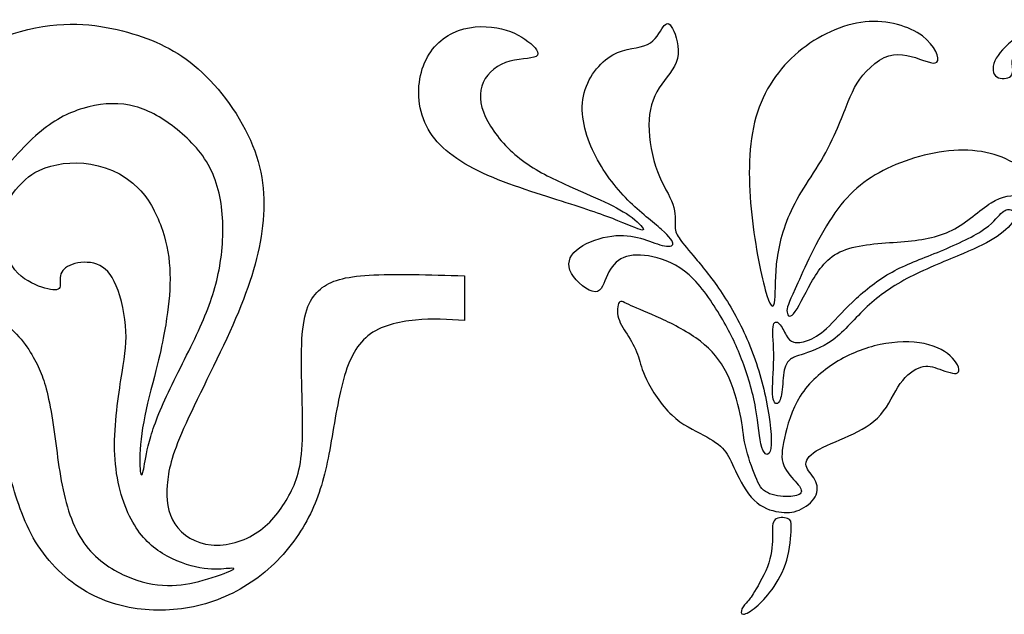
# Model space of a CAD drawing. Units: millimetres. Extents: x -100 to 99, y -103 to 93.
# Drawn here: x -28 to 7, y 3 to 24 of the extents above; entities that cross this region are included whole.
import ezdxf

# ---------------------------------------------------------------- set-up
doc = ezdxf.new("R2010")
doc.units = ezdxf.units.MM
doc.header["$MEASUREMENT"] = 0
doc.layers.add('Layer 03', color=5, linetype='Continuous')

msp = doc.modelspace()

# ---------------------------------------------------------------- linework, layer by layer
at = {"layer": 'Layer 03', "color": 5, "linetype": 'Continuous'}
msp.add_line((-12.019, 14.776), (-12.019, 13.204), dxfattribs=at)
for points, knots in [([(-31.63, 20.571), (-31.249, 21.015), (-30.52, 21.771), (-28.793, 23.102), (-25.929, 23.767), (-23.693, 23.44), (-22.131, 22.712), (-20.624, 21.387), (-19.872, 20.364), (-19.06, 18.352), (-19.001, 17.363), (-19.28, 15.326), (-19.618, 14.278), (-20.709, 11.801), (-21.461, 10.372), (-22.323, 8.428), (-22.433, 7.912), (-22.467, 7.414), (-22.501, 6.915), (-22.458, 6.433), (-22.2, 6.044), (-21.943, 5.655), (-21.469, 5.36), (-20.924, 5.305), (-20.379, 5.25), (-19.762, 5.436), (-19.28, 5.765), (-18.798, 6.095), (-18.452, 6.568), (-17.927, 7.524), (-17.75, 8.005), (-17.716, 9.011), (-17.682, 10.017), (-17.792, 11.547), (-17.674, 13.542), (-17.446, 14.007), (-17.086, 14.307), (-16.727, 14.607), (-16.237, 14.742), (-15.37, 14.793), (-14.504, 14.844), (-13.261, 14.81), (-12.019, 14.776)], [1.0283019, 1.0283019, 1.0283019, 1.0283019, 1.0377358, 1.0471698, 1.0471698, 1.0566038, 1.0660377, 1.0660377, 1.0754717, 1.0754717, 1.0849057, 1.0849057, 1.0943396, 1.0943396, 1.1037736, 1.1037736, 1.1132075, 1.1132075, 1.1132075, 1.1226415, 1.1226415, 1.1226415, 1.1320755, 1.1320755, 1.1320755, 1.1415094, 1.1415094, 1.1415094, 1.1509434, 1.1509434, 1.1603774, 1.1603774, 1.1603774, 1.1698113, 1.1698113, 1.1792453, 1.1792453, 1.1792453, 1.1886792, 1.1886792, 1.1886792, 1.1981132, 1.1981132, 1.1981132, 1.1981132]), ([(-7.096, 17.371), (-7.499, 17.559), (-7.996, 17.765), (-8.519, 18.005), (-9.042, 18.245), (-9.591, 18.519), (-10.551, 19.274), (-11.374, 20.234), (-11.528, 21.074), (-11.297, 21.811), (-10.988, 22.128), (-10.581, 22.274), (-10.174, 22.42), (-9.668, 22.394), (-9.505, 22.492), (-9.342, 22.591), (-9.522, 22.814), (-9.792, 23.02), (-10.062, 23.225), (-10.422, 23.414), (-11.357, 23.577), (-11.931, 23.551), (-12.42, 23.32), (-12.908, 23.088), (-13.311, 22.651), (-13.504, 22.051), (-13.697, 21.451), (-13.68, 20.688), (-13.362, 20.049), (-13.045, 19.411), (-12.428, 18.897), (-11.541, 18.464), (-10.654, 18.031), (-9.497, 17.679), (-8.609, 17.396), (-7.722, 17.114), (-7.105, 16.899), (-6.629, 16.711), (-6.154, 16.522), (-5.819, 16.359), (-5.682, 16.411), (-5.879, 16.625), (-6.132, 16.818), (-6.385, 17.011), (-6.694, 17.182), (-7.096, 17.371)], [0, 0, 0, 0, 0.055556, 0.055556, 0.055556, 0.111111, 0.111111, 0.166667, 0.222222, 0.222222, 0.277778, 0.277778, 0.277778, 0.333333, 0.333333, 0.333333, 0.388889, 0.388889, 0.388889, 0.444444, 0.444444, 0.5, 0.5, 0.5, 0.555556, 0.555556, 0.555556, 0.611111, 0.611111, 0.611111, 0.666667, 0.666667, 0.666667, 0.722222, 0.722222, 0.722222, 0.777778, 0.777778, 0.777778, 0.833333, 0.833333, 0.888889, 0.888889, 0.888889, 1, 1, 1, 1]), ([(-4.619, 16.509), (-4.628, 16.702), (-4.593, 16.976), (-4.701, 17.289), (-4.808, 17.602), (-5.056, 17.954), (-5.241, 18.442), (-5.425, 18.931), (-5.545, 19.557), (-5.541, 20.079), (-5.536, 20.602), (-5.408, 21.022), (-5.181, 21.382), (-4.953, 21.742), (-4.628, 22.042), (-4.538, 22.42), (-4.448, 22.797), (-4.739, 23.705), (-4.928, 23.688), (-5.043, 23.525), (-5.159, 23.362), (-5.296, 23.045), (-5.596, 22.904), (-5.896, 22.762), (-6.359, 22.797), (-6.814, 22.54), (-7.268, 22.282), (-7.714, 21.734), (-7.971, 20.457), (-7.782, 19.728), (-7.469, 19.085), (-7.156, 18.442), (-6.719, 17.885), (-6.278, 17.439), (-5.836, 16.994), (-5.391, 16.659), (-5.099, 16.402), (-4.808, 16.145), (-4.671, 15.965), (-4.701, 15.879), (-4.731, 15.793), (-4.928, 15.802), (-5.155, 15.866), (-5.382, 15.931), (-5.639, 16.051), (-5.943, 16.124), (-6.248, 16.196), (-6.599, 16.222), (-6.994, 16.149), (-7.388, 16.076), (-7.825, 15.905), (-8.086, 15.678), (-8.348, 15.451), (-8.434, 15.168), (-8.266, 14.859), (-8.099, 14.551), (-7.259, 13.882), (-7.122, 14.533), (-6.874, 15.082), (-6.694, 15.305), (-6.162, 15.528), (-5.811, 15.528), (-5.408, 15.442), (-5.005, 15.356), (-4.551, 15.185), (-4.126, 14.803), (-3.702, 14.422), (-3.308, 13.831), (-3.003, 13.316), (-2.699, 12.802), (-2.485, 12.365), (-2.283, 11.838), (-2.082, 11.31), (-1.705, 10.076), (-1.67, 9.03), (-1.576, 8.739), (-1.482, 8.447), (-1.31, 8.387), (-1.259, 8.7), (-1.208, 9.013), (-1.276, 9.699), (-1.559, 11.088), (-1.773, 11.79), (-2.043, 12.433), (-2.313, 13.076), (-2.639, 13.659), (-2.969, 14.156), (-3.299, 14.653), (-3.633, 15.065), (-3.891, 15.373), (-4.148, 15.682), (-4.328, 15.888), (-4.443, 16.046), (-4.559, 16.205), (-4.611, 16.316), (-4.619, 16.509)], [0, 0, 0, 0, 0.027778, 0.027778, 0.027778, 0.055556, 0.055556, 0.055556, 0.083333, 0.083333, 0.083333, 0.111111, 0.111111, 0.111111, 0.138889, 0.138889, 0.138889, 0.166667, 0.194444, 0.194444, 0.194444, 0.222222, 0.222222, 0.222222, 0.25, 0.25, 0.25, 0.277778, 0.277778, 0.305556, 0.305556, 0.305556, 0.333333, 0.333333, 0.333333, 0.361111, 0.361111, 0.361111, 0.388889, 0.388889, 0.388889, 0.416667, 0.416667, 0.416667, 0.444444, 0.444444, 0.444444, 0.472222, 0.472222, 0.472222, 0.5, 0.5, 0.5, 0.527778, 0.527778, 0.527778, 0.555556, 0.583333, 0.583333, 0.611111, 0.611111, 0.638889, 0.638889, 0.638889, 0.666667, 0.666667, 0.666667, 0.694444, 0.694444, 0.694444, 0.722222, 0.722222, 0.722222, 0.75, 0.777778, 0.777778, 0.777778, 0.805556, 0.805556, 0.805556, 0.833333, 0.833333, 0.861111, 0.861111, 0.861111, 0.888889, 0.888889, 0.888889, 0.916667, 0.916667, 0.916667, 0.944444, 0.944444, 0.944444, 1, 1, 1, 1]), ([(-1.452, 14.276), (-1.619, 14.876), (-1.842, 15.999), (-2.056, 18.262), (-2.048, 19.402), (-1.778, 20.354), (-1.508, 21.305), (-0.445, 22.831), (1.253, 23.62), (2.856, 23.782), (4.364, 23.32), (4.69, 22.411), (4.578, 22.291), (4.467, 22.171), (4.081, 22.385), (3.674, 22.492), (3.267, 22.6), (2.838, 22.6), (2.397, 22.24), (1.955, 21.88), (1.501, 21.159), (1.178, 20.092), (0.332, 18.445), (-0.213, 17.765), (-0.848, 16.385), (-0.993, 15.751), (-1.053, 15.168), (-1.113, 14.585), (-1.088, 14.053), (-1.13, 13.826), (-1.173, 13.599), (-1.285, 13.676), (-1.452, 14.276)], [0, 0, 0, 0, 0.066667, 0.066667, 0.133333, 0.133333, 0.133333, 0.2, 0.266667, 0.266667, 0.333333, 0.4, 0.4, 0.4, 0.466667, 0.466667, 0.466667, 0.533333, 0.533333, 0.533333, 0.6, 0.666667, 0.666667, 0.733333, 0.733333, 0.8, 0.8, 0.8, 0.866667, 0.866667, 0.866667, 1, 1, 1, 1]), ([(8.779, 18.819), (8.95, 19.137), (9.164, 19.711), (9.28, 20.225), (9.396, 20.739), (9.413, 21.194), (9.25, 21.592), (9.087, 21.991), (8.744, 22.334), (8.384, 22.497), (8.024, 22.66), (7.647, 22.642), (7.446, 22.57), (7.244, 22.497), (7.219, 22.368), (7.236, 22.068), (7.321, 21.725), (6.824, 21.674), (6.541, 21.862), (6.507, 22.077), (6.73, 22.582), (6.987, 22.874), (7.69, 23.362), (8.136, 23.56), (8.616, 23.641), (9.096, 23.722), (9.61, 23.688), (10.03, 23.47), (10.45, 23.251), (10.776, 22.848), (11.076, 21.897), (11.05, 21.348), (10.849, 20.782), (10.647, 20.217), (10.27, 19.634), (9.559, 18.742), (9.224, 18.434), (8.98, 18.258), (8.736, 18.082), (8.581, 18.039), (8.491, 18.082), (8.401, 18.125), (8.376, 18.254), (8.427, 18.348), (8.479, 18.442), (8.607, 18.502), (8.779, 18.819)], [0, 0, 0, 0, 0.052632, 0.052632, 0.052632, 0.105263, 0.105263, 0.105263, 0.157895, 0.157895, 0.157895, 0.210526, 0.210526, 0.210526, 0.263158, 0.263158, 0.315789, 0.368421, 0.368421, 0.421053, 0.421053, 0.473684, 0.473684, 0.526316, 0.526316, 0.526316, 0.578947, 0.578947, 0.578947, 0.631579, 0.631579, 0.684211, 0.684211, 0.684211, 0.736842, 0.736842, 0.789474, 0.789474, 0.789474, 0.842105, 0.842105, 0.842105, 0.894737, 0.894737, 0.894737, 1, 1, 1, 1]), ([(-23.042, 10.765), (-23.202, 10.127), (-23.329, 9.535), (-23.447, 8.521), (-23.439, 8.098), (-23.413, 7.904), (-23.388, 7.71), (-23.346, 7.743), (-23.308, 7.912), (-23.27, 8.081), (-23.236, 8.386), (-23.033, 9.206), (-22.864, 9.721), (-22.551, 10.41), (-22.239, 11.099), (-21.782, 11.961), (-21.435, 12.701), (-21.089, 13.441), (-20.852, 14.058), (-20.7, 14.73), (-20.548, 15.402), (-20.48, 16.129), (-20.565, 17.498), (-20.717, 18.141), (-21.03, 18.69), (-21.342, 19.24), (-21.816, 19.696), (-22.298, 20.055), (-22.78, 20.414), (-23.76, 20.939), (-24.893, 20.82), (-25.43, 20.66), (-25.966, 20.499), (-26.473, 20.237), (-27.002, 19.78), (-27.53, 19.324), (-28.08, 18.673), (-28.663, 17.993), (-29.246, 17.312), (-29.863, 16.602), (-30.459, 16.048), (-31.055, 15.495), (-31.63, 15.098), (-32.154, 14.848), (-32.678, 14.599), (-33.151, 14.497), (-34.242, 14.464), (-34.859, 14.531), (-35.455, 14.789), (-36.051, 15.047), (-36.626, 15.495), (-37.061, 16.053), (-37.496, 16.611), (-37.792, 17.278), (-37.864, 18.056), (-37.936, 18.834), (-37.784, 19.721), (-37.429, 20.343), (-37.074, 20.964), (-36.516, 21.319), (-36.038, 21.539), (-35.56, 21.759), (-35.163, 21.843), (-34.766, 21.818), (-34.369, 21.792), (-33.971, 21.657), (-33.739, 21.53), (-33.506, 21.403), (-33.439, 21.285), (-33.489, 21.188), (-33.54, 21.091), (-33.709, 21.015), (-33.832, 20.875), (-33.954, 20.736), (-34.03, 20.533), (-34.009, 20.3)], [11.8829151, 11.8829151, 11.8829151, 11.8829151, 11.8923491, 11.8923491, 11.901783, 11.901783, 11.901783, 11.911217, 11.911217, 11.911217, 11.9206509, 11.9206509, 11.9300849, 11.9300849, 11.9300849, 11.9395189, 11.9395189, 11.9395189, 11.9489528, 11.9489528, 11.9489528, 11.9583868, 11.9583868, 11.9678208, 11.9678208, 11.9678208, 11.9772547, 11.9772547, 11.9772547, 11.9866887, 11.9961226, 11.9961226, 11.9961226, 12.0055566, 12.0055566, 12.0055566, 12.0149906, 12.0149906, 12.0149906, 12.0244245, 12.0244245, 12.0244245, 12.0338585, 12.0338585, 12.0338585, 12.0432925, 12.0432925, 12.0527264, 12.0527264, 12.0527264, 12.0621604, 12.0621604, 12.0621604, 12.0715943, 12.0715943, 12.0715943, 12.0810283, 12.0810283, 12.0810283, 12.0904623, 12.0904623, 12.0904623, 12.0998962, 12.0998962, 12.0998962, 12.1093302, 12.1093302, 12.1093302, 12.1187642, 12.1187642, 12.1187642, 12.1281981, 12.1281981, 12.1281981, 12.147066, 12.147066, 12.147066, 12.147066]), ([(-0.308, 14.525), (-0.025, 15.151), (0.447, 16.214), (1.544, 17.765), (2.17, 18.254), (2.984, 18.618), (3.798, 18.982), (4.801, 19.222), (5.671, 19.188), (6.541, 19.154), (7.279, 18.845), (8.393, 17.834), (8.77, 17.131), (8.894, 16.591), (9.019, 16.051), (8.89, 15.673), (8.462, 15.433), (8.161, 15.571), (8.101, 15.764), (8.041, 15.956), (8.221, 16.205), (8.376, 16.685), (8.35, 16.916), (8.084, 17.328), (7.844, 17.508), (7.544, 17.572), (7.244, 17.636), (6.884, 17.585), (6.481, 17.336), (6.079, 17.088), (5.633, 16.642), (5.114, 16.376), (4.596, 16.111), (4.004, 16.025), (3.31, 15.969), (2.615, 15.914), (1.818, 15.888), (1.27, 15.656), (0.721, 15.425), (0.421, 14.988), (-0.093, 14.079), (-0.308, 13.608), (-0.458, 13.436), (-0.608, 13.265), (-0.693, 13.393), (-0.689, 13.552), (-0.685, 13.711), (-0.59, 13.899), (-0.308, 14.525)], [0, 0, 0, 0, 0.052632, 0.052632, 0.105263, 0.105263, 0.105263, 0.157895, 0.157895, 0.157895, 0.210526, 0.210526, 0.263158, 0.263158, 0.263158, 0.315789, 0.315789, 0.368421, 0.368421, 0.368421, 0.421053, 0.421053, 0.473684, 0.473684, 0.526316, 0.526316, 0.526316, 0.578947, 0.578947, 0.578947, 0.631579, 0.631579, 0.631579, 0.684211, 0.684211, 0.684211, 0.736842, 0.736842, 0.736842, 0.789474, 0.789474, 0.842105, 0.842105, 0.842105, 0.894737, 0.894737, 0.894737, 1, 1, 1, 1]), ([(-12.019, 13.204), (-12.585, 13.238), (-13.152, 13.272), (-14.343, 13.162), (-14.969, 13.018), (-15.413, 12.663), (-15.856, 12.308), (-16.119, 11.742), (-16.313, 10.989), (-16.507, 10.237), (-16.634, 9.299), (-16.786, 8.504), (-16.938, 7.71), (-17.116, 7.059), (-17.437, 6.404), (-17.758, 5.748), (-18.223, 5.089), (-18.811, 4.548), (-19.398, 4.007), (-20.108, 3.584), (-20.844, 3.327), (-21.579, 3.069), (-22.34, 2.976), (-23.097, 3.022), (-23.853, 3.069), (-24.605, 3.255), (-25.303, 3.656), (-26, 4.058), (-26.643, 4.675), (-27.091, 5.415), (-27.539, 6.154), (-27.792, 7.016), (-27.995, 7.726), (-28.198, 8.436), (-28.35, 8.994), (-28.79, 9.764), (-29.077, 9.975), (-29.377, 10.038), (-29.677, 10.102), (-29.99, 10.017), (-30.438, 9.637), (-30.573, 9.341), (-30.599, 9.087), (-30.624, 8.834), (-30.539, 8.622), (-30.43, 8.483), (-30.32, 8.344), (-30.184, 8.276), (-30.159, 8.124), (-30.269, 8.039), (-30.48, 7.98), (-30.692, 7.921), (-31.004, 7.887), (-31.482, 8.035), (-31.959, 8.183), (-32.602, 8.513), (-33.003, 9.054), (-33.405, 9.595), (-33.566, 10.347), (-33.173, 12.538), (-32.07, 13.652), (-29.71, 13.806), (-27.995, 13.269), (-26.972, 11.64), (-26.736, 10.964), (-26.423, 9.349), (-26.347, 8.411), (-26.19, 7.562), (-26.034, 6.712), (-25.797, 5.951), (-25.003, 4.819), (-24.445, 4.447), (-23.921, 4.214), (-23.397, 3.982), (-22.906, 3.889), (-22.463, 3.88), (-22.019, 3.872), (-21.621, 3.948), (-21.203, 4.066), (-20.785, 4.185), (-20.345, 4.345), (-20.193, 4.421), (-20.041, 4.497), (-20.176, 4.489), (-20.396, 4.472), (-20.616, 4.455), (-20.92, 4.43), (-21.317, 4.502), (-21.714, 4.573), (-22.205, 4.743), (-23.067, 5.275), (-23.439, 5.639), (-24.039, 6.788), (-24.267, 7.574), (-24.309, 8.475), (-24.352, 9.375), (-24.208, 10.389), (-24.094, 11.116), (-23.98, 11.843), (-23.895, 12.283), (-23.921, 12.819), (-23.946, 13.356), (-24.081, 13.99), (-24.436, 14.852), (-24.656, 15.081), (-25.222, 15.283), (-25.569, 15.258), (-26.051, 15.089), (-26.186, 14.945), (-26.22, 14.776), (-26.254, 14.607), (-26.118, 14.218), (-26.575, 14.269), (-26.875, 14.371), (-27.175, 14.472), (-27.547, 14.649), (-28.088, 15.326), (-28.257, 15.824), (-28.291, 16.281), (-28.325, 16.737), (-28.223, 17.152), (-27.991, 17.528), (-27.758, 17.904), (-27.395, 18.242), (-26.273, 18.89), (-24.6, 18.982), (-23.082, 17.45), (-22.272, 15.804), (-22.34, 13.929), (-22.687, 12.088), (-23.042, 10.765)], [11.3546132, 11.3546132, 11.3546132, 11.3546132, 11.3640472, 11.3640472, 11.3734811, 11.3734811, 11.3734811, 11.3829151, 11.3829151, 11.3829151, 11.3923491, 11.3923491, 11.3923491, 11.401783, 11.401783, 11.401783, 11.411217, 11.411217, 11.411217, 11.4206509, 11.4206509, 11.4206509, 11.4300849, 11.4300849, 11.4300849, 11.4395189, 11.4395189, 11.4395189, 11.4489528, 11.4489528, 11.4489528, 11.4583868, 11.4583868, 11.4583868, 11.4678208, 11.4678208, 11.4772547, 11.4772547, 11.4772547, 11.4866887, 11.4866887, 11.4961226, 11.4961226, 11.4961226, 11.5055566, 11.5055566, 11.5055566, 11.5149906, 11.5149906, 11.5244245, 11.5244245, 11.5244245, 11.5338585, 11.5338585, 11.5338585, 11.5432925, 11.5432925, 11.5432925, 11.5527264, 11.5527264, 11.5715943, 11.5715943, 11.5810283, 11.5904623, 11.5998962, 11.5998962, 11.6093302, 11.6093302, 11.6093302, 11.6187642, 11.6187642, 11.6281981, 11.6281981, 11.6281981, 11.6376321, 11.6376321, 11.6376321, 11.647066, 11.647066, 11.647066, 11.6565, 11.6565, 11.6565, 11.665934, 11.665934, 11.665934, 11.6753679, 11.6753679, 11.6753679, 11.6848019, 11.6848019, 11.6942358, 11.6942358, 11.7036698, 11.7036698, 11.7036698, 11.7131038, 11.7131038, 11.7131038, 11.7225377, 11.7225377, 11.7225377, 11.7319717, 11.7319717, 11.7414057, 11.7414057, 11.7508396, 11.7508396, 11.7602736, 11.7602736, 11.7602736, 11.7697075, 11.7791415, 11.7791415, 11.7791415, 11.7885755, 11.7885755, 11.7980094, 11.7980094, 11.7980094, 11.8074434, 11.8074434, 11.8074434, 11.8168774, 11.8168774, 11.8451792, 11.8451792, 11.8546132, 11.8734811, 11.8829151, 11.8829151, 11.8829151, 11.8829151]), ([(-0.19, 11.996), (0.07, 12.082), (0.52, 12.223), (0.929, 12.525), (1.338, 12.828), (1.707, 13.291), (2.131, 13.689), (2.555, 14.088), (3.036, 14.422), (3.636, 14.731), (4.236, 15.039), (4.956, 15.322), (5.496, 15.551), (6.036, 15.781), (6.396, 15.956), (6.694, 16.16), (6.991, 16.364), (7.227, 16.595), (7.298, 16.769), (7.369, 16.942), (7.274, 17.058), (7.174, 17.096), (7.073, 17.135), (6.966, 17.096), (6.831, 16.961), (6.696, 16.826), (6.533, 16.595), (6.126, 16.336), (5.719, 16.076), (5.067, 15.789), (4.486, 15.553), (3.906, 15.318), (3.396, 15.133), (2.913, 14.855), (2.431, 14.576), (1.977, 14.203), (1.608, 13.848), (1.24, 13.492), (0.957, 13.153), (0.704, 12.922), (0.451, 12.69), (0.228, 12.566), (0.033, 12.496), (-0.162, 12.425), (-0.329, 12.408), (-0.449, 12.44), (-0.569, 12.472), (-0.642, 12.553), (-0.717, 12.684), (-0.792, 12.815), (-0.869, 12.995), (-0.959, 13.087), (-1.049, 13.18), (-1.152, 13.185), (-1.178, 12.973), (-1.203, 12.76), (-1.152, 12.331), (-1.154, 11.865), (-1.156, 11.399), (-1.212, 10.896), (-1.197, 10.609), (-1.182, 10.322), (-1.096, 10.25), (-1.025, 10.283), (-0.955, 10.316), (-0.899, 10.453), (-0.867, 10.685), (-0.835, 10.916), (-0.826, 11.242), (-0.783, 11.452), (-0.74, 11.662), (-0.663, 11.756), (-0.59, 11.818), (-0.518, 11.88), (-0.449, 11.91), (-0.19, 11.996)], [0, 0, 0, 0, 0.038462, 0.038462, 0.038462, 0.076923, 0.076923, 0.076923, 0.115385, 0.115385, 0.115385, 0.153846, 0.153846, 0.153846, 0.192308, 0.192308, 0.192308, 0.230769, 0.230769, 0.230769, 0.269231, 0.269231, 0.269231, 0.307692, 0.307692, 0.307692, 0.346154, 0.346154, 0.346154, 0.384615, 0.384615, 0.384615, 0.423077, 0.423077, 0.423077, 0.461538, 0.461538, 0.461538, 0.5, 0.5, 0.5, 0.538462, 0.538462, 0.538462, 0.576923, 0.576923, 0.576923, 0.615385, 0.615385, 0.615385, 0.653846, 0.653846, 0.653846, 0.692308, 0.692308, 0.692308, 0.730769, 0.730769, 0.730769, 0.769231, 0.769231, 0.769231, 0.807692, 0.807692, 0.807692, 0.846154, 0.846154, 0.846154, 0.884615, 0.884615, 0.884615, 0.923077, 0.923077, 0.923077, 1, 1, 1, 1]), ([(-0.779, 9.062), (-0.685, 9.489), (-0.526, 10.059), (-0.222, 10.541), (0.083, 11.023), (0.533, 11.418), (1.021, 11.722), (1.51, 12.026), (2.037, 12.24), (3.126, 12.468), (3.687, 12.48), (4.137, 12.388), (4.587, 12.296), (4.926, 12.099), (5.131, 11.88), (5.337, 11.662), (5.41, 11.422), (5.305, 11.358), (5.2, 11.293), (4.917, 11.405), (4.679, 11.488), (4.441, 11.572), (4.248, 11.628), (4.017, 11.559), (3.786, 11.49), (3.516, 11.298), (3.293, 10.98), (3.07, 10.663), (2.894, 10.222), (2.605, 9.89), (2.315, 9.557), (1.913, 9.335), (1.488, 9.142), (1.064, 8.949), (0.618, 8.786), (0.34, 8.612), (0.061, 8.439), (-0.05, 8.255), (-0.016, 8.09), (0.018, 7.925), (0.198, 7.779), (0.295, 7.597), (0.391, 7.415), (0.404, 7.196), (0.297, 6.999), (0.19, 6.802), (-0.037, 6.626), (-0.262, 6.532), (-0.488, 6.437), (-0.71, 6.424), (-0.98, 6.467), (-1.25, 6.51), (-1.568, 6.609), (-1.842, 6.879), (-2.116, 7.149), (-2.348, 7.59), (-2.502, 7.916), (-2.656, 8.242), (-2.733, 8.452), (-2.894, 8.64), (-3.055, 8.829), (-3.299, 8.996), (-3.627, 9.17), (-3.955, 9.343), (-4.366, 9.523), (-4.739, 9.877), (-5.112, 10.23), (-5.446, 10.758), (-5.626, 11.124), (-5.806, 11.49), (-5.832, 11.696), (-5.909, 11.925), (-5.986, 12.155), (-6.115, 12.408), (-6.254, 12.633), (-6.394, 12.858), (-6.544, 13.055), (-6.608, 13.28), (-6.672, 13.505), (-6.651, 13.758), (-6.584, 13.839), (-6.518, 13.921), (-6.406, 13.831), (-6.169, 13.719), (-5.931, 13.608), (-5.566, 13.475), (-5.118, 13.269), (-4.671, 13.063), (-4.139, 12.785), (-3.73, 12.47), (-3.321, 12.155), (-3.033, 11.803), (-2.808, 11.349), (-2.583, 10.895), (-2.42, 10.338), (-2.333, 9.905), (-2.245, 9.472), (-2.232, 9.163), (-2.15, 8.797), (-2.069, 8.43), (-1.919, 8.006), (-1.675, 7.415), (-1.58, 7.247), (-1.379, 7.145), (-1.178, 7.042), (-0.56, 6.964), (-0.252, 7.059), (-0.2, 7.136), (-0.149, 7.213), (-0.2, 7.32), (-0.34, 7.481), (-0.479, 7.642), (-0.706, 7.856), (-0.805, 8.105), (-0.903, 8.353), (-0.873, 8.636), (-0.779, 9.062)], [0, 0, 0, 0, 0.02439, 0.02439, 0.02439, 0.04878, 0.04878, 0.04878, 0.073171, 0.073171, 0.097561, 0.097561, 0.097561, 0.121951, 0.121951, 0.121951, 0.146341, 0.146341, 0.146341, 0.170732, 0.170732, 0.170732, 0.195122, 0.195122, 0.195122, 0.219512, 0.219512, 0.219512, 0.243902, 0.243902, 0.243902, 0.268293, 0.268293, 0.268293, 0.292683, 0.292683, 0.292683, 0.317073, 0.317073, 0.317073, 0.341463, 0.341463, 0.341463, 0.365854, 0.365854, 0.365854, 0.390244, 0.390244, 0.390244, 0.414634, 0.414634, 0.414634, 0.439024, 0.439024, 0.439024, 0.463415, 0.463415, 0.463415, 0.487805, 0.487805, 0.487805, 0.512195, 0.512195, 0.512195, 0.536585, 0.536585, 0.536585, 0.560976, 0.560976, 0.560976, 0.585366, 0.585366, 0.585366, 0.609756, 0.609756, 0.609756, 0.634146, 0.634146, 0.634146, 0.658537, 0.658537, 0.658537, 0.682927, 0.682927, 0.682927, 0.707317, 0.707317, 0.707317, 0.731707, 0.731707, 0.731707, 0.756098, 0.756098, 0.756098, 0.780488, 0.780488, 0.780488, 0.804878, 0.804878, 0.804878, 0.829268, 0.829268, 0.853659, 0.853659, 0.853659, 0.878049, 0.902439, 0.902439, 0.902439, 0.926829, 0.926829, 0.926829, 0.95122, 0.95122, 0.95122, 1, 1, 1, 1]), ([(-1.827, 3.668), (-1.687, 3.899), (-1.45, 4.307), (-1.327, 4.677), (-1.204, 5.047), (-1.196, 5.378), (-1.198, 5.642), (-1.2, 5.906), (-1.213, 6.102), (-1.109, 6.195), (-1.005, 6.288), (-0.785, 6.277), (-0.668, 6.238), (-0.55, 6.198), (-0.535, 6.13), (-0.543, 5.874), (-0.55, 5.617), (-0.58, 5.173), (-0.698, 4.772), (-0.815, 4.371), (-1.02, 4.015), (-1.215, 3.74), (-1.409, 3.465), (-1.593, 3.273), (-1.774, 3.125), (-1.954, 2.976), (-2.131, 2.871), (-2.221, 2.868), (-2.311, 2.865), (-2.313, 2.963), (-2.27, 3.057), (-2.228, 3.151), (-2.14, 3.241), (-2.075, 3.313), (-2.01, 3.384), (-1.967, 3.438), (-1.827, 3.668)], [0, 0, 0, 0, 0.076923, 0.076923, 0.076923, 0.153846, 0.153846, 0.153846, 0.230769, 0.230769, 0.230769, 0.307692, 0.307692, 0.307692, 0.384615, 0.384615, 0.384615, 0.461538, 0.461538, 0.461538, 0.538462, 0.538462, 0.538462, 0.615385, 0.615385, 0.615385, 0.692308, 0.692308, 0.692308, 0.769231, 0.769231, 0.769231, 0.846154, 0.846154, 0.846154, 1, 1, 1, 1])]:
    msp.add_open_spline(points, degree=3, knots=knots, dxfattribs=at)

doc.saveas('drawing.dxf')
